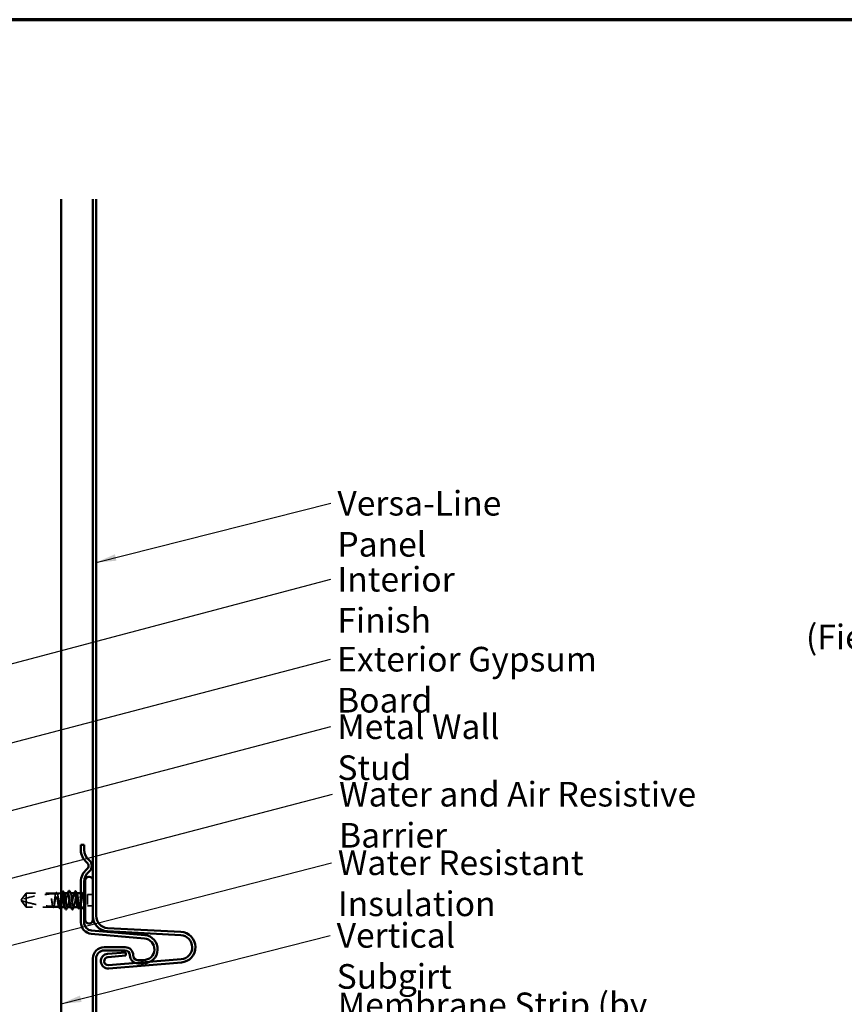
# Model space of a CAD drawing. Units: inches. Extents: x 0.6 to 33.4, y 0.6 to 21.4.
# Drawn here: x 11.7 to 19.7, y 11.8 to 21.4 of the extents above; entities that cross this region are included whole.
import ezdxf

# ---------------------------------------------------------------- set-up
doc = ezdxf.new("R2010")
doc.units = ezdxf.units.IN
doc.header["$LTSCALE"] = 2
doc.header["$MEASUREMENT"] = 0
doc.linetypes.add('DASHED', pattern=[0.2067, 0.1654, -0.0413])
doc.layers.get('0').update_dxf_attribs({"lineweight": 13})
for name, color, linetype, lineweight in [('Border (ANSI)', 7, 'Continuous', 70), ('Hidden (ANSI)', 7, 'DASHED', 35), ('Symbol (ANSI)', 7, 'Continuous', 25), ('Visible (ANSI)', 7, 'Continuous', 50)]:
    doc.layers.add(name, color=color, linetype=linetype, lineweight=lineweight)
doc.styles.add('Note Text (ANSI)', font='tahoma.ttf')
doc.dimstyles.new('Default (ANSI)$7', dxfattribs={"dimscale": 2, "dimtxt": 0.12, "dimasz": 0.098425, "dimexe": 0.125, "dimexo": 0.0625, "dimgap": 0.031496, "dimtad": 0, "dimtih": 1, "dimtoh": 1, "dimrnd": 1e-08, "dimzin": 4, "dimdsep": 46, "dimtxsty": 'Note Text (ANSI)', "dimcen": 0.09, "dimdle": 0.393701, "dimclrd": 256, "dimclre": 256, "dimclrt": 256, "dimadec": 0, "dimazin": 1, "dimtfac": 1, "dimtofl": 0, "dimtmove": 0, "dimatfit": 3, "dimfxl": 1, "dimtolj": 1, "dimtzin": 4, "dimlwd": -1, "dimlwe": -1, "dimarcsym": 0})

# ---------------------------------------------------------------- blocks, each defined once
blk = doc.blocks.new('Borders ATAS A Border')
at = {"layer": 'Border (ANSI)'}
blk.add_line((16.7, 10.7), (0.3, 10.7), dxfattribs=at)

msp = doc.modelspace()

# ---------------------------------------------------------------- linework, layer by layer
at = {"layer": 'Hidden (ANSI)', "ltscale": 0.482849}
msp.add_line((12.36787, 13.01153), (12.36787, 12.65077), dxfattribs=at)
at = {"layer": 'Hidden (ANSI)', "ltscale": 0.073451}
for p, q in [((11.71687, 12.88653), (11.6715, 12.82403)), ((11.71687, 12.75153), (11.6715, 12.81403))]:
    msp.add_line(p, q, dxfattribs=at)
at = {"layer": 'Hidden (ANSI)', "ltscale": 0.277148}
msp.add_line((12.00799, 12.88653), (11.71687, 12.88653), dxfattribs=at)
at = {"layer": 'Hidden (ANSI)', "ltscale": 0.118837}
msp.add_line((11.71687, 12.88653), (11.71687, 12.80042), dxfattribs=at)
at = {"layer": 'Hidden (ANSI)', "ltscale": 0.023823}
msp.add_line((12.04287, 12.88653), (12.01775, 12.88653), dxfattribs=at)
at = {"layer": 'Hidden (ANSI)', "ltscale": 0.015138}
msp.add_line((12.05887, 12.88653), (12.04287, 12.88653), dxfattribs=at)
at = {"layer": 'Hidden (ANSI)', "ltscale": 0.001477}
for p, q in [((12.08682, 12.88653), (12.08516, 12.88653)), ((12.22228, 12.75153), (12.22062, 12.75153))]:
    msp.add_line(p, q, dxfattribs=at)
at = {"layer": 'Hidden (ANSI)', "ltscale": 0.001241}
for p, q in [((12.15128, 12.88653), (12.14987, 12.88653)), ((12.15487, 12.75153), (12.15346, 12.75153))]:
    msp.add_line(p, q, dxfattribs=at)
at = {"layer": 'Hidden (ANSI)', "ltscale": 0.001023}
for p, q in [((12.21034, 12.88653), (12.20916, 12.88653)), ((12.09287, 12.75153), (12.09169, 12.75153))]:
    msp.add_line(p, q, dxfattribs=at)
at = {"layer": 'Hidden (ANSI)', "ltscale": 0.004776}
msp.add_line((12.25599, 12.88653), (12.25087, 12.88653), dxfattribs=at)
at = {"layer": 'Hidden (ANSI)', "color": 5, "ltscale": 0.030375, "true_color": 0x0000ff}
for p, q in [((12.25087, 12.86229), (12.28287, 12.86229)), ((12.25087, 12.73729), (12.28287, 12.73729))]:
    msp.add_line(p, q, dxfattribs=at)
at = {"layer": 'Hidden (ANSI)', "ltscale": 0.0043}
msp.add_line((12.27037, 12.88653), (12.26575, 12.88653), dxfattribs=at)
at = {"layer": 'Hidden (ANSI)', "ltscale": 0.049422}
for p, q in [((12.36787, 12.87553), (12.31587, 12.87553)), ((12.36787, 12.76253), (12.31587, 12.76253))]:
    msp.add_line(p, q, dxfattribs=at)
at = {"layer": 'Hidden (ANSI)', "ltscale": 0.107515}
msp.add_line((12.31587, 12.87553), (12.31587, 12.76253), dxfattribs=at)
at = {"layer": 'Hidden (ANSI)', "ltscale": 0.005784}
for q in [(11.6715, 12.82403), (11.6715, 12.81403)]:
    msp.add_line((11.66787, 12.81903), q, dxfattribs=at)
at = {"layer": 'Hidden (ANSI)', "ltscale": 0.082915}
msp.add_line((11.71687, 12.80042), (11.71687, 12.75153), dxfattribs=at)
at = {"layer": 'Hidden (ANSI)', "ltscale": 0.250203}
msp.add_line((11.97969, 12.75153), (11.71687, 12.75153), dxfattribs=at)
at = {"layer": 'Hidden (ANSI)', "ltscale": 0.049651}
msp.add_line((12.03628, 12.75153), (11.98404, 12.75153), dxfattribs=at)
at = {"layer": 'Hidden (ANSI)', "ltscale": 0.00696}
msp.add_line((12.05887, 12.75153), (12.05145, 12.75153), dxfattribs=at)
at = {"layer": 'Hidden (ANSI)', "ltscale": 0.018471}
msp.add_line((12.27037, 12.75153), (12.25087, 12.75153), dxfattribs=at)
at = {"layer": 'Hidden (ANSI)', "ltscale": 0.006581}
msp.add_arc((12.33287, 13.01153), 0.035, 0, 11.484817, dxfattribs=at)
at = {"layer": 'Hidden (ANSI)', "ltscale": 0.323487}
msp.add_arc((12.03787, 11.68559), 1.19594, 91.560837, 107.839054, dxfattribs=at)
at = {"layer": 'Hidden (ANSI)', "ltscale": 0.016643}
msp.add_arc((12.03787, 11.68559), 1.19594, 90, 90.842269, dxfattribs=at)
at = {"layer": 'Hidden (ANSI)', "ltscale": 0.00738}
msp.add_arc((12.03787, 12.88653), 0.005, 270, 0, dxfattribs=at)
at = {"layer": 'Hidden (ANSI)', "ltscale": 0.012522}
for centre, start, end in [((12.27037, 12.90903), 270, 303.748989), ((12.27037, 12.72903), 56.251011, 90)]:
    msp.add_arc(centre, 0.0225, start, end, dxfattribs=at)
at = {"layer": 'Hidden (ANSI)', "ltscale": 0.000791861}
msp.add_arc((12.10587, 12.72753), 0.001, 206.343304, 260, dxfattribs=at)
at = {"layer": 'Hidden (ANSI)', "ltscale": 0.000958077}
msp.add_arc((12.16787, 12.72753), 0.001, 206.343304, 270, dxfattribs=at)
at = {"layer": 'Hidden (ANSI)', "ltscale": 0.177354}
msp.add_open_spline([(12.00434, 12.88106), (12.00318, 12.87764), (12.00203, 12.87272), (11.99969, 12.86025), (11.99852, 12.85279), (11.99615, 12.83637), (11.99498, 12.82758), (11.99261, 12.80984), (11.99144, 12.80107), (11.98908, 12.78472), (11.9879, 12.7773), (11.98554, 12.76482), (11.98437, 12.75989), (11.98202, 12.75323), (11.98086, 12.75153), (11.97969, 12.75153)], degree=3, knots=[1.70575632, 1.70575632, 1.70575632, 1.70575632, 1.77247395, 1.77247395, 1.84064602, 1.84064602, 1.90881809, 1.90881809, 1.97699017, 1.97699017, 2.04516224, 2.04516224, 2.11333432, 2.11333432, 2.18056466, 2.18056466, 2.18056466, 2.18056466], dxfattribs=at)
at = {"layer": 'Hidden (ANSI)', "ltscale": 0.178551}
msp.add_open_spline([(11.98404, 12.75153), (11.98438, 12.75153), (11.98472, 12.75163), (11.98647, 12.75268), (11.98787, 12.75527), (11.9907, 12.76363), (11.9921, 12.76933), (11.99493, 12.78309), (11.99633, 12.79102), (11.99916, 12.80806), (12.00057, 12.817), (12.0034, 12.83471), (12.0048, 12.8433), (12.00763, 12.85896), (12.00903, 12.86588), (12.01146, 12.87552), (12.01247, 12.87882), (12.01349, 12.88128)], degree=3, knots=[0.25819344, 0.25819344, 0.25819344, 0.25819344, 0.27469436, 0.27469436, 0.34336795, 0.34336795, 0.41204154, 0.41204154, 0.48071513, 0.48071513, 0.54938872, 0.54938872, 0.61806231, 0.61806231, 0.6867359, 0.6867359, 0.73620652, 0.73620652, 0.73620652, 0.73620652], dxfattribs=at)
at = {"layer": 'Hidden (ANSI)', "ltscale": 0.011672}
msp.add_open_spline([(12.004, 12.88105), (12.00588, 12.88472), (12.00776, 12.88838), (12.00963, 12.89206)], degree=3, dxfattribs=at)
at = {"layer": 'Hidden (ANSI)', "ltscale": 0.005685}
msp.add_open_spline([(12.00799, 12.88653), (12.0073, 12.88514), (12.00661, 12.88375), (12.00571, 12.88193), (12.0055, 12.88151), (12.00529, 12.88109)], degree=3, knots=[0.02280325, 0.02280325, 0.02280325, 0.02280325, 0.034640982, 0.034640982, 0.038232661, 0.038232661, 0.038232661, 0.038232661], dxfattribs=at)
at = {"layer": 'Hidden (ANSI)', "ltscale": 0.178496}
msp.add_open_spline([(12.03279, 12.75654), (12.03276, 12.75661), (12.03274, 12.75668), (12.03153, 12.76016), (12.03036, 12.76516), (12.028, 12.77774), (12.02682, 12.7852), (12.02446, 12.80161), (12.02329, 12.8104), (12.02092, 12.82813), (12.01975, 12.83691), (12.01738, 12.85327), (12.01621, 12.86069), (12.01384, 12.87319), (12.01267, 12.87813), (12.01032, 12.88482), (12.00916, 12.88653), (12.00799, 12.88653)], degree=3, knots=[1.1575669, 1.1575669, 1.1575669, 1.1575669, 1.15892527, 1.15892527, 1.22709735, 1.22709735, 1.29526942, 1.29526942, 1.3634415, 1.3634415, 1.43161357, 1.43161357, 1.49978565, 1.49978565, 1.56795772, 1.56795772, 1.63542352, 1.63542352, 1.63542352, 1.63542352], dxfattribs=at)
at = {"layer": 'Hidden (ANSI)', "ltscale": 0.037726}
msp.add_open_spline([(12.00963, 12.89206), (12.01026, 12.89329), (12.01089, 12.8942), (12.01253, 12.89524), (12.01363, 12.89525), (12.01527, 12.89422), (12.01589, 12.89334), (12.0165, 12.89215)], degree=3, knots=[0, 0, 0, 0, 0.03443326, 0.03443326, 0.06685753, 0.06685753, 0.10073439, 0.10073439, 0.10073439, 0.10073439], dxfattribs=at)
at = {"layer": 'Hidden (ANSI)', "ltscale": 0.025608}
msp.add_open_spline([(12.01349, 12.88128), (12.01575, 12.88133), (12.01757, 12.88136), (12.01929, 12.88139), (12.01961, 12.88139), (12.02003, 12.8814), (12.02016, 12.8814), (12.02029, 12.8814)], degree=3, knots=[0.043174456, 0.043174456, 0.043174456, 0.043174456, 0.103970357, 0.103970357, 0.119122684, 0.119122684, 0.126187124, 0.126187124, 0.126187124, 0.126187124], dxfattribs=at)
at = {"layer": 'Hidden (ANSI)', "ltscale": 0.009388}
for points in [[(12.0165, 12.89215), (12.01802, 12.8892), (12.01955, 12.88625), (12.02108, 12.8833)], [(12.25265, 12.8833), (12.25419, 12.88625), (12.25571, 12.8892), (12.25723, 12.89215)]]:
    msp.add_open_spline(points, degree=3, dxfattribs=at)
at = {"layer": 'Hidden (ANSI)', "ltscale": 0.429095}
msp.add_open_spline([(12.01775, 12.88653), (12.01813, 12.88653), (12.01852, 12.8864), (12.02032, 12.88518), (12.02172, 12.88249), (12.02455, 12.87392), (12.02595, 12.86814), (12.02878, 12.85423), (12.03018, 12.84625), (12.03301, 12.82914), (12.03441, 12.82019), (12.03724, 12.8025), (12.03864, 12.79395), (12.04147, 12.7784), (12.04287, 12.77156), (12.0457, 12.76053), (12.0471, 12.75645), (12.04993, 12.75164), (12.05133, 12.75095), (12.05416, 12.75309), (12.05556, 12.7559), (12.05839, 12.76467), (12.05979, 12.77054), (12.06262, 12.78459), (12.06402, 12.79262), (12.06685, 12.80979), (12.06825, 12.81876), (12.07108, 12.83641), (12.07249, 12.84493), (12.07531, 12.86037), (12.07672, 12.86713), (12.07955, 12.87798), (12.08095, 12.88195), (12.08378, 12.88655), (12.08518, 12.88712), (12.08723, 12.8854), (12.08786, 12.88452), (12.08849, 12.8833)], degree=3, knots=[0.8053407, 0.8053407, 0.8053407, 0.8053407, 0.8240831, 0.8240831, 0.8927567, 0.8927567, 0.9614303, 0.9614303, 1.0301039, 1.0301039, 1.0987774, 1.0987774, 1.167451, 1.167451, 1.2361246, 1.2361246, 1.3047982, 1.3047982, 1.3734718, 1.3734718, 1.4421454, 1.4421454, 1.510819, 1.510819, 1.5794926, 1.5794926, 1.6481662, 1.6481662, 1.7168398, 1.7168398, 1.7855133, 1.7855133, 1.8541869, 1.8541869, 1.9228605, 1.9228605, 1.953709, 1.953709, 1.953709, 1.953709], dxfattribs=at)
at = {"layer": 'Hidden (ANSI)', "ltscale": 0.005351}
msp.add_open_spline([(12.02029, 12.8814), (12.02013, 12.88172), (12.01997, 12.88204), (12.01913, 12.88375), (12.01844, 12.88514), (12.01775, 12.88653)], degree=3, knots=[0.031940745, 0.031940745, 0.031940745, 0.031940745, 0.034640982, 0.034640982, 0.046478713, 0.046478713, 0.046478713, 0.046478713], dxfattribs=at)
at = {"layer": 'Hidden (ANSI)', "ltscale": 0.203643}
msp.add_open_spline([(12.06457, 12.88653), (12.06457, 12.88653), (12.06457, 12.88653), (12.06338, 12.88652), (12.06221, 12.88476), (12.05984, 12.87795), (12.05867, 12.87296), (12.0563, 12.8604), (12.05513, 12.85295), (12.05276, 12.83655), (12.05159, 12.82776), (12.04923, 12.81003), (12.04805, 12.80125), (12.04569, 12.78488), (12.04452, 12.77745), (12.04215, 12.76493), (12.04098, 12.75998), (12.03862, 12.75326), (12.03746, 12.75153), (12.03628, 12.75153)], degree=3, knots=[0.54514119, 0.54514119, 0.54514119, 0.54514119, 0.5453766, 0.5453766, 0.61354867, 0.61354867, 0.68172075, 0.68172075, 0.74989282, 0.74989282, 0.8180649, 0.8180649, 0.88623697, 0.88623697, 0.95440905, 0.95440905, 1.02258112, 1.02258112, 1.09028236, 1.09028236, 1.09028236, 1.09028236], dxfattribs=at)
at = {"layer": 'Hidden (ANSI)', "ltscale": 0.002388}
for points in [[(12.0622, 12.88421), (12.0626, 12.88498), (12.063, 12.88576), (12.06339, 12.88653)], [(12.18324, 12.75386), (12.18284, 12.75308), (12.18244, 12.75231), (12.18205, 12.75153)], [(12.23982, 12.75386), (12.23943, 12.75308), (12.23903, 12.75231), (12.23863, 12.75153)]]:
    msp.add_open_spline(points, degree=3, dxfattribs=at)
at = {"layer": 'Hidden (ANSI)', "ltscale": 0.203435}
msp.add_open_spline([(12.12387, 12.88616), (12.12213, 12.88622), (12.12038, 12.88331), (12.11864, 12.87729), (12.11462, 12.86339), (12.11059, 12.83387), (12.10657, 12.80679), (12.10254, 12.77972), (12.09852, 12.75696), (12.09449, 12.75245), (12.09395, 12.75184), (12.09341, 12.75153), (12.09287, 12.75153)], degree=3, knots=[3.1415927, 3.1415927, 3.1415927, 3.1415927, 3.6710304, 3.6710304, 3.6710304, 4.8947073, 4.8947073, 4.8947073, 6.1183841, 6.1183841, 6.1183841, 6.2831853, 6.2831853, 6.2831853, 6.2831853], dxfattribs=at)
at = {"layer": 'Hidden (ANSI)', "ltscale": 0.222018}
msp.add_open_spline([(12.11887, 12.75153), (12.12289, 12.75153), (12.12692, 12.77018), (12.13094, 12.79607), (12.13497, 12.82196), (12.13899, 12.85329), (12.14302, 12.87091), (12.14624, 12.88504), (12.14947, 12.88955), (12.1527, 12.88362)], degree=3, knots=[-6.2831853, -6.2831853, -6.2831853, -6.2831853, -5.0595085, -5.0595085, -5.0595085, -3.8358317, -3.8358317, -3.8358317, -2.8545228, -2.8545228, -2.8545228, -2.8545228], dxfattribs=at)
at = {"layer": 'Hidden (ANSI)', "ltscale": 0.00286}
for points in [[(12.12103, 12.88377), (12.12151, 12.88469), (12.12198, 12.88561), (12.12246, 12.88653)], [(12.1217, 12.7543), (12.12122, 12.75337), (12.12075, 12.75245), (12.12028, 12.75153)]]:
    msp.add_open_spline(points, degree=3, dxfattribs=at)
at = {"layer": 'Hidden (ANSI)', "ltscale": 0.204388}
msp.add_open_spline([(12.18857, 12.88653), (12.18763, 12.88653), (12.1867, 12.88576), (12.18434, 12.88191), (12.18294, 12.87792), (12.18011, 12.86705), (12.17871, 12.86027), (12.17588, 12.84482), (12.17448, 12.83629), (12.17165, 12.81863), (12.17025, 12.80967), (12.16742, 12.79251), (12.16602, 12.78448), (12.16319, 12.77045), (12.16179, 12.76459), (12.15945, 12.75739), (12.15854, 12.75521), (12.1567, 12.75228), (12.15579, 12.75153), (12.15487, 12.75153)], degree=3, knots=[1.32770541, 1.32770541, 1.32770541, 1.32770541, 1.3734718, 1.3734718, 1.44214539, 1.44214539, 1.51081898, 1.51081898, 1.57949257, 1.57949257, 1.64816616, 1.64816616, 1.71683975, 1.71683975, 1.78551334, 1.78551334, 1.83010888, 1.83010888, 1.87470442, 1.87470442, 1.87470442, 1.87470442], dxfattribs=at)
at = {"layer": 'Hidden (ANSI)', "ltscale": 0.220712}
msp.add_open_spline([(12.18087, 12.75153), (12.18205, 12.75153), (12.18322, 12.75328), (12.18559, 12.76007), (12.18676, 12.76505), (12.18913, 12.77759), (12.1903, 12.78504), (12.19266, 12.80143), (12.19384, 12.81021), (12.1962, 12.82795), (12.19737, 12.83673), (12.19974, 12.85311), (12.20091, 12.86055), (12.20328, 12.87308), (12.20445, 12.87804), (12.20682, 12.88481), (12.20799, 12.88655), (12.20996, 12.88653), (12.21075, 12.88574), (12.21153, 12.88421)], degree=3, knots=[0, 0, 0, 0, 0.06817207, 0.06817207, 0.13634415, 0.13634415, 0.20451622, 0.20451622, 0.2726883, 0.2726883, 0.34086037, 0.34086037, 0.40903245, 0.40903245, 0.47720452, 0.47720452, 0.5453766, 0.5453766, 0.59082737, 0.59082737, 0.59082737, 0.59082737], dxfattribs=at)
at = {"layer": 'Hidden (ANSI)', "ltscale": 0.003367}
msp.add_open_spline([(12.18524, 12.8833), (12.1858, 12.88438), (12.18636, 12.88546), (12.18692, 12.88653)], degree=3, dxfattribs=at)
at = {"layer": 'Hidden (ANSI)', "ltscale": 0.311845}
msp.add_open_spline([(12.27037, 12.83446), (12.26895, 12.84312), (12.26755, 12.8513), (12.26472, 12.86574), (12.26332, 12.87186), (12.26049, 12.88118), (12.25909, 12.8843), (12.25626, 12.88709), (12.25486, 12.88674), (12.25203, 12.88256), (12.25063, 12.87878), (12.2478, 12.86827), (12.2464, 12.86165), (12.24357, 12.84643), (12.24217, 12.83798), (12.23934, 12.82038), (12.23794, 12.8114), (12.23511, 12.79413), (12.23371, 12.786), (12.23088, 12.7717), (12.22948, 12.76566), (12.22665, 12.75653), (12.22525, 12.75352), (12.22242, 12.75095), (12.22101, 12.75143), (12.21938, 12.75397), (12.21916, 12.75435), (12.21895, 12.75476)], degree=3, knots=[0, 0, 0, 0, 0.06867359, 0.06867359, 0.13734718, 0.13734718, 0.20602077, 0.20602077, 0.27469436, 0.27469436, 0.34336795, 0.34336795, 0.41204154, 0.41204154, 0.48071513, 0.48071513, 0.54938872, 0.54938872, 0.61806231, 0.61806231, 0.6867359, 0.6867359, 0.75540949, 0.75540949, 0.82408308, 0.82408308, 0.83465027, 0.83465027, 0.83465027, 0.83465027], dxfattribs=at)
at = {"layer": 'Hidden (ANSI)', "ltscale": 0.236912}
msp.add_open_spline([(12.23745, 12.75153), (12.23746, 12.75153), (12.23747, 12.75153), (12.23866, 12.75156), (12.23983, 12.75333), (12.2422, 12.76016), (12.24337, 12.76516), (12.24574, 12.77774), (12.24691, 12.7852), (12.24928, 12.80161), (12.25045, 12.8104), (12.25281, 12.82813), (12.25399, 12.83691), (12.25635, 12.85327), (12.25752, 12.86069), (12.25989, 12.87319), (12.26106, 12.87813), (12.26343, 12.88486), (12.2646, 12.88657), (12.26655, 12.88651), (12.26731, 12.88576), (12.26884, 12.88282), (12.2696, 12.88066), (12.27037, 12.87784)], degree=3, knots=[1.09028236, 1.09028236, 1.09028236, 1.09028236, 1.0907532, 1.0907532, 1.15892527, 1.15892527, 1.22709735, 1.22709735, 1.29526942, 1.29526942, 1.3634415, 1.3634415, 1.43161357, 1.43161357, 1.49978565, 1.49978565, 1.56795772, 1.56795772, 1.6361298, 1.6361298, 1.68020188, 1.68020188, 1.72427397, 1.72427397, 1.72427397, 1.72427397], dxfattribs=at)
at = {"layer": 'Hidden (ANSI)', "ltscale": 0.037727}
msp.add_open_spline([(12.25723, 12.89215), (12.25787, 12.89338), (12.25851, 12.89429), (12.2602, 12.89527), (12.26128, 12.89522), (12.26287, 12.89415), (12.26349, 12.89326), (12.26411, 12.89206)], degree=3, knots=[0, 0, 0, 0, 0.03500782, 0.03500782, 0.06716519, 0.06716519, 0.10073538, 0.10073538, 0.10073538, 0.10073538], dxfattribs=at)
at = {"layer": 'Hidden (ANSI)', "ltscale": 0.008294}
msp.add_open_spline([(12.26411, 12.89206), (12.26544, 12.88944), (12.26678, 12.88682), (12.26812, 12.88421)], degree=3, dxfattribs=at)
at = {"layer": 'Hidden (ANSI)', "ltscale": 0.105271}
msp.add_open_spline([(12.27037, 12.87784), (12.27164, 12.87316), (12.27285, 12.86684), (12.27505, 12.85267), (12.27602, 12.84524), (12.27795, 12.82914), (12.27888, 12.82057), (12.28047, 12.8055), (12.28113, 12.79906), (12.28215, 12.78929), (12.28251, 12.78581), (12.28287, 12.78246)], degree=3, knots=[0, 0, 0, 0, 0.07343798, 0.07343798, 0.13729124, 0.13729124, 0.20295255, 0.20295255, 0.25294519, 0.25294519, 0.28182013, 0.28182013, 0.28182013, 0.28182013], dxfattribs=at)
at = {"layer": 'Hidden (ANSI)', "ltscale": 0.076677}
msp.add_open_spline([(11.71687, 12.80042), (11.70878, 12.80267), (11.70098, 12.80493), (11.68921, 12.80848), (11.68532, 12.80967), (11.67954, 12.81147), (11.67766, 12.81207), (11.67493, 12.81293), (11.67404, 12.81322), (11.67282, 12.81361), (11.67243, 12.81373), (11.67178, 12.81394), (11.6715, 12.81403), (11.6715, 12.81403)], degree=3, knots=[1.77119474, 1.77119474, 1.77119474, 1.77119474, 1.89337081, 1.89337081, 1.95648317, 1.95648317, 1.98803935, 1.98803935, 2.00381744, 2.00381744, 2.01170649, 2.01170649, 2.01959554, 2.01959554, 2.01959554, 2.01959554], dxfattribs=at)
at = {"layer": 'Hidden (ANSI)', "ltscale": 0.252506}
msp.add_open_spline([(11.71687, 12.80042), (11.75791, 12.78898), (11.8008, 12.77945), (11.88808, 12.76511), (11.93245, 12.7604), (11.97567, 12.75815)], degree=3, knots=[3.50164596, 3.50164596, 3.50164596, 3.50164596, 3.81337749, 3.81337749, 4.13199612, 4.13199612, 4.13199612, 4.13199612], dxfattribs=at)
at = {"layer": 'Hidden (ANSI)', "ltscale": 0.041548}
msp.add_open_spline([(11.96634, 12.81307), (11.96542, 12.81997), (11.96476, 12.82545), (11.96422, 12.83053), (11.96409, 12.83198), (11.96402, 12.83324), (11.96399, 12.83376), (11.964, 12.83424), (11.96401, 12.83435), (11.96404, 12.83445), (11.96405, 12.83447), (11.96406, 12.83449), (11.96406, 12.8345), (11.96407, 12.8345), (11.96408, 12.8345), (11.96408, 12.8345), (11.96409, 12.83451), (11.96409, 12.8345), (11.9641, 12.8345), (11.96411, 12.8345), (11.96411, 12.83449), (11.96413, 12.83448), (11.96414, 12.83446), (11.96419, 12.83439), (11.96422, 12.8343), (11.9644, 12.83381), (11.96461, 12.83296), (11.96555, 12.8286), (11.96674, 12.82181), (11.96814, 12.81307)], degree=3, knots=[0, 0, 0, 0, 0.05324478, 0.05324478, 0.08254833, 0.08254833, 0.0885075, 0.0885075, 0.09033429, 0.09033429, 0.09100628, 0.09100628, 0.09122351, 0.09122351, 0.09136119, 0.09136119, 0.09148192, 0.09148192, 0.09162609, 0.09162609, 0.09187773, 0.09187773, 0.09248821, 0.09248821, 0.09463816, 0.09463816, 0.10624, 0.10624, 0.14040995, 0.14040995, 0.14040995, 0.14040995], dxfattribs=at)
at = {"layer": 'Hidden (ANSI)', "ltscale": 0.067077}
msp.add_open_spline([(11.97567, 12.75815), (11.97464, 12.76151), (11.97361, 12.76605), (11.97153, 12.77712), (11.9705, 12.78358), (11.96842, 12.79772), (11.96738, 12.80531), (11.96634, 12.81307)], degree=3, knots=[2.25802762, 2.25802762, 2.25802762, 2.25802762, 2.31785054, 2.31785054, 2.37777553, 2.37777553, 2.43770052, 2.43770052, 2.43770052, 2.43770052], dxfattribs=at)
at = {"layer": 'Hidden (ANSI)', "ltscale": 0.067737}
msp.add_open_spline([(11.96814, 12.81307), (11.96955, 12.80421), (11.97095, 12.79558), (11.97378, 12.77982), (11.97518, 12.77283), (11.97751, 12.76347), (11.97841, 12.7604), (11.97932, 12.75797)], degree=3, knots=[0, 0, 0, 0, 0.06867359, 0.06867359, 0.13734718, 0.13734718, 0.18152645, 0.18152645, 0.18152645, 0.18152645], dxfattribs=at)
at = {"layer": 'Hidden (ANSI)', "ltscale": 0.065826}
msp.add_open_spline([(12.28287, 12.76994), (12.28112, 12.77639), (12.27894, 12.78581), (12.27537, 12.80467), (12.27417, 12.81155), (12.2721, 12.82385), (12.27122, 12.82921), (12.27037, 12.83446)], degree=3, knots=[0.00289024, 0.00289024, 0.00289024, 0.00289024, 0.0620118, 0.0620118, 0.09444296, 0.09444296, 0.11964894, 0.11964894, 0.11964894, 0.11964894], dxfattribs=at)
at = {"layer": 'Hidden (ANSI)', "ltscale": 0.006884}
msp.add_open_spline([(11.97845, 12.75166), (11.97734, 12.75383), (11.97622, 12.75601), (11.9751, 12.75818)], degree=3, dxfattribs=at)
at = {"layer": 'Hidden (ANSI)', "ltscale": 0.005715}
msp.add_open_spline([(11.97644, 12.75811), (11.97636, 12.75812), (11.97628, 12.75812), (11.97606, 12.75813), (11.97592, 12.75814), (11.97575, 12.75815), (11.97571, 12.75815), (11.97567, 12.75815)], degree=3, knots=[0.000086857, 0.000086857, 0.000086857, 0.000086857, 0.004019349, 0.004019349, 0.012688032, 0.012688032, 0.015601602, 0.015601602, 0.015601602, 0.015601602], dxfattribs=at)
at = {"layer": 'Hidden (ANSI)', "ltscale": 0.006891}
msp.add_open_spline([(11.97969, 12.75153), (11.97861, 12.75373), (11.97752, 12.75592), (11.97644, 12.75811)], degree=3, dxfattribs=at)
at = {"layer": 'Hidden (ANSI)', "ltscale": 0.03767}
msp.add_open_spline([(11.9857, 12.75154), (11.98507, 12.75033), (11.98443, 12.74943), (11.98282, 12.74833), (11.98175, 12.74824), (11.97991, 12.74921), (11.97918, 12.75023), (11.97845, 12.75166)], degree=3, knots=[0, 0, 0, 0, 0.03238286, 0.03238286, 0.06334454, 0.06334454, 0.10056705, 0.10056705, 0.10056705, 0.10056705], dxfattribs=at)
at = {"layer": 'Hidden (ANSI)', "ltscale": 0.050957}
msp.add_open_spline([(11.97932, 12.75797), (11.99737, 12.75708), (12.01523, 12.75662), (12.03279, 12.75654)], degree=3, dxfattribs=at)
at = {"layer": 'Hidden (ANSI)', "ltscale": 0.006361}
msp.add_open_spline([(11.98705, 12.75761), (11.98605, 12.75559), (11.98504, 12.75356), (11.98404, 12.75153)], degree=3, dxfattribs=at)
at = {"layer": 'Hidden (ANSI)', "ltscale": 0.003356}
msp.add_open_spline([(11.98737, 12.75476), (11.98681, 12.75369), (11.98626, 12.75262), (11.9857, 12.75154)], degree=3, dxfattribs=at)
at = {"layer": 'Hidden (ANSI)', "ltscale": 0.017183}
msp.add_open_spline([(12.04078, 12.74038), (12.03804, 12.74578), (12.0353, 12.75117), (12.03253, 12.75655)], degree=3, dxfattribs=at)
at = {"layer": 'Hidden (ANSI)', "ltscale": 0.00911}
msp.add_open_spline([(12.0338, 12.75654), (12.03368, 12.75654), (12.03356, 12.75654), (12.03322, 12.75654), (12.03303, 12.75654), (12.03285, 12.75654), (12.03282, 12.75654), (12.03279, 12.75654)], degree=3, knots=[0.000086763, 0.000086763, 0.000086763, 0.000086763, 0.006672635, 0.006672635, 0.02130746, 0.02130746, 0.024665308, 0.024665308, 0.024665308, 0.024665308], dxfattribs=at)
at = {"layer": 'Hidden (ANSI)', "ltscale": 0.005221}
msp.add_open_spline([(12.03628, 12.75153), (12.03545, 12.7532), (12.03463, 12.75487), (12.0338, 12.75654)], degree=3, dxfattribs=at)
at = {"layer": 'Hidden (ANSI)', "ltscale": 0.03777}
msp.add_open_spline([(12.04733, 12.74031), (12.04669, 12.73906), (12.04604, 12.73815), (12.04351, 12.73692), (12.04186, 12.73826), (12.04078, 12.74038)], degree=3, knots=[0, 0, 0, 0, 0.03767727, 0.03767727, 0.10061985, 0.10061985, 0.10061985, 0.10061985], dxfattribs=at)
at = {"layer": 'Hidden (ANSI)', "ltscale": 0.015395}
msp.add_open_spline([(12.05479, 12.75476), (12.05228, 12.74995), (12.0498, 12.74513), (12.04733, 12.74031)], degree=3, dxfattribs=at)
at = {"layer": 'Hidden (ANSI)', "ltscale": 0.016969}
msp.add_open_spline([(12.09287, 12.75153), (12.09207, 12.75153), (12.09129, 12.75232), (12.0905, 12.75386)], degree=3, dxfattribs=at)
at = {"layer": 'Hidden (ANSI)', "ltscale": 0.018483}
msp.add_open_spline([(12.15487, 12.75153), (12.15392, 12.75153), (12.15298, 12.75256), (12.15203, 12.75446)], degree=3, dxfattribs=at)
at = {"layer": 'Visible (ANSI)', "color": 96, "true_color": 0x008000}
msp.add_line((12.05887, 19.64926), (12.05887, 7.22362), dxfattribs=at)
at = {"layer": 'Visible (ANSI)', "color": 5, "true_color": 0x0000ff}
for p, q in [((12.36717, 12.66526), (12.36717, 19.64926)), ((12.39917, 19.64926), (12.39917, 12.66526)), ((12.25087, 13.35767), (12.28287, 13.35767)), ((12.25087, 13.30818), (12.25087, 13.35767)), ((12.28287, 13.35767), (12.28287, 13.30818)), ((12.25087, 12.60185), (12.25087, 12.99772)), ((12.28287, 12.99772), (12.28287, 12.60185)), ((12.87032, 12.44618), (12.35196, 12.49153)), ((12.35474, 12.52341), (12.87311, 12.47806)), ((13.22371, 12.47792), (12.50942, 12.51535)), ((12.51109, 12.54731), (13.22539, 12.50988)), ((12.47791, 12.36047), (12.68213, 12.36047)), ((12.68213, 12.32847), (12.47791, 12.32847)), ((12.51123, 12.29588), (12.6873, 12.31026)), ((12.6873, 12.31026), (12.68991, 12.27837)), ((12.36717, 7.50564), (12.36717, 12.24973)), ((12.39917, 12.24973), (12.39917, 7.50564)), ((12.68991, 12.27837), (12.51383, 12.26398)), ((12.52025, 12.1855), (13.22714, 12.24326)), ((13.22974, 12.21136), (12.52285, 12.15361)), ((12.80761, 12.23499), (12.8611, 12.23499)), ((12.8611, 12.20299), (12.80761, 12.20299))]:
    msp.add_line(p, q, dxfattribs=at)
at = {"layer": 'Visible (ANSI)'}
for p, q in [((12.29287, 13.01153), (12.29287, 12.62653)), ((12.33287, 13.04653), (12.32787, 13.04653)), ((12.06457, 12.88653), (12.05887, 12.88653)), ((12.12387, 12.88653), (12.08682, 12.88653)), ((12.18857, 12.88653), (12.15128, 12.88653)), ((12.25087, 12.88653), (12.21034, 12.88653)), ((12.09169, 12.75153), (12.05887, 12.75153)), ((12.15346, 12.75153), (12.11887, 12.75153)), ((12.22062, 12.75153), (12.18087, 12.75153)), ((12.25087, 12.75153), (12.23745, 12.75153)), ((12.33287, 12.59153), (12.32787, 12.59153)), ((12.36787, 12.65077), (12.36787, 12.62653))]:
    msp.add_line(p, q, dxfattribs=at)
at = {"layer": 'Visible (ANSI)', "color": 5, "true_color": 0x0000ff}
for centre, radius, start, end in [((12.40787, 13.30818), 0.157, 180, 231.156328), ((12.40787, 13.30818), 0.125, 180, 231.156328), ((12.28287, 13.15295), 0.0423, 308.843672, 51.156328), ((12.28287, 13.15295), 0.0743, 308.843672, 51.156328), ((12.40787, 12.99772), 0.157, 128.843672, 180), ((12.40787, 12.99772), 0.125, 128.843672, 180), ((12.36161, 12.60185), 0.11074, 180, 265), ((12.36161, 12.60185), 0.07874, 180, 265), ((12.51728, 12.66526), 0.15011, 180, 267), ((12.51728, 12.66526), 0.11811, 180, 267), ((12.8611, 12.34079), 0.1378, 270, 85), ((13.21756, 12.36047), 0.11761, 274.670889, 87), ((13.21756, 12.36047), 0.14961, 274.670889, 87), ((12.8611, 12.34079), 0.1058, 270, 85), ((12.47791, 12.24973), 0.11074, 90, 180), ((12.47791, 12.24973), 0.07874, 90, 180), ((12.51704, 12.22474), 0.07137, 94.670889, 274.670889), ((12.68213, 12.28173), 0.07874, 0, 90), ((12.68213, 12.28173), 0.04674, 0, 90), ((12.51704, 12.22474), 0.03937, 94.670889, 274.670889), ((12.80761, 12.28173), 0.07874, 180, 270), ((12.80761, 12.28173), 0.04674, 180, 270)]:
    msp.add_arc(centre, radius, start, end, dxfattribs=at)
at = {"layer": 'Visible (ANSI)'}
for centre, radius, start, end in [((12.32787, 13.01153), 0.035, 90, 180), ((12.33287, 13.01153), 0.035, 11.484817, 90), ((12.27037, 12.90903), 0.0225, 303.748989, 0), ((12.10587, 12.72753), 0.001, 260, 333.656696), ((12.16787, 12.72753), 0.001, 270, 333.656696), ((12.27037, 12.72903), 0.0225, 0, 56.251011), ((12.32787, 12.62653), 0.035, 180, 270), ((12.33287, 12.62653), 0.035, 270, 0)]:
    msp.add_arc(centre, radius, start, end, dxfattribs=at)
for points in [[(12.06339, 12.88653), (12.06625, 12.89211), (12.06909, 12.8977), (12.07192, 12.90329)], [(12.07817, 12.90335), (12.08159, 12.89666), (12.08502, 12.88997), (12.08849, 12.8833)], [(12.12246, 12.88653), (12.12629, 12.89397), (12.13008, 12.90143), (12.13386, 12.90889)], [(12.13987, 12.90889), (12.14412, 12.9005), (12.14839, 12.89212), (12.1527, 12.88377)], [(12.18692, 12.88653), (12.18982, 12.89213), (12.19269, 12.89774), (12.19556, 12.90335)], [(12.20182, 12.90329), (12.20504, 12.89692), (12.20827, 12.89056), (12.21153, 12.88421)], [(12.28287, 12.78246), (12.28307, 12.78052), (12.28328, 12.77863), (12.28348, 12.77678)], [(12.28312, 12.76902), (12.28304, 12.76932), (12.28295, 12.76963), (12.28287, 12.76994)], [(12.10304, 12.72918), (12.09888, 12.73742), (12.09471, 12.74565), (12.0905, 12.75386)], [(12.10887, 12.72918), (12.1081, 12.72766), (12.10722, 12.72653), (12.10587, 12.72653)], [(12.12028, 12.75153), (12.11645, 12.7441), (12.11265, 12.73664), (12.10887, 12.72918)], [(12.16486, 12.72918), (12.16061, 12.73756), (12.15635, 12.74594), (12.15203, 12.7543)], [(12.1707, 12.72918), (12.16999, 12.72779), (12.16925, 12.72676), (12.16804, 12.72655)], [(12.18205, 12.75153), (12.17824, 12.7441), (12.17446, 12.73664), (12.1707, 12.72918)], [(12.22641, 12.74031), (12.22393, 12.74513), (12.22145, 12.74995), (12.21895, 12.75476)], [(12.23863, 12.75153), (12.23673, 12.74782), (12.23484, 12.7441), (12.23295, 12.74038)]]:
    msp.add_open_spline(points, degree=3, dxfattribs=at)
for points, knots in [([(12.0905, 12.75386), (12.09011, 12.75462), (12.08972, 12.75556), (12.08815, 12.76007), (12.08697, 12.76505), (12.08461, 12.77759), (12.08344, 12.78504), (12.08107, 12.80143), (12.0799, 12.81021), (12.07753, 12.82795), (12.07636, 12.83673), (12.07399, 12.85311), (12.07282, 12.86055), (12.07045, 12.87308), (12.06928, 12.87804), (12.06692, 12.8848), (12.06575, 12.88653), (12.06457, 12.88653)], [0.04568717, 0.04568717, 0.04568717, 0.04568717, 0.06817207, 0.06817207, 0.13634415, 0.13634415, 0.20451622, 0.20451622, 0.2726883, 0.2726883, 0.34086037, 0.34086037, 0.40903245, 0.40903245, 0.47720452, 0.47720452, 0.54514119, 0.54514119, 0.54514119, 0.54514119]), ([(12.07192, 12.90329), (12.07256, 12.90456), (12.0732, 12.90548), (12.0757, 12.90655), (12.0772, 12.90527), (12.07817, 12.90335)], [0, 0, 0, 0, 0.0398575, 0.0398575, 0.10077795, 0.10077795, 0.10077795, 0.10077795]), ([(12.08849, 12.8833), (12.08927, 12.88181), (12.09004, 12.87982), (12.09224, 12.87287), (12.09364, 12.86691), (12.09647, 12.85272), (12.09787, 12.84464), (12.1007, 12.82741), (12.1021, 12.81844), (12.10493, 12.80081), (12.10633, 12.79233), (12.10916, 12.77701), (12.11056, 12.77032), (12.11313, 12.76065), (12.11427, 12.75727), (12.11657, 12.7527), (12.11772, 12.75153), (12.11887, 12.75153)], [1.95370896, 1.95370896, 1.95370896, 1.95370896, 1.99153411, 1.99153411, 2.0602077, 2.0602077, 2.12888129, 2.12888129, 2.19755488, 2.19755488, 2.26622847, 2.26622847, 2.33490206, 2.33490206, 2.39077358, 2.39077358, 2.4466451, 2.4466451, 2.4466451, 2.4466451]), ([(12.15203, 12.75446), (12.14895, 12.76068), (12.14587, 12.77625), (12.14279, 12.79607), (12.13877, 12.82196), (12.13474, 12.85329), (12.13072, 12.87091), (12.12843, 12.8809), (12.12615, 12.88609), (12.12387, 12.88616)], [0.2870698, 0.2870698, 0.2870698, 0.2870698, 1.2236768, 1.2236768, 1.2236768, 2.4473536, 2.4473536, 2.4473536, 3.1415927, 3.1415927, 3.1415927, 3.1415927]), ([(12.13386, 12.90889), (12.13452, 12.91018), (12.13518, 12.91112), (12.13773, 12.91188), (12.13899, 12.91063), (12.13987, 12.90889)], [0, 0, 0, 0, 0.04287871, 0.04287871, 0.10096303, 0.10096303, 0.10096303, 0.10096303]), ([(12.1527, 12.88362), (12.1535, 12.88215), (12.15429, 12.88005), (12.15509, 12.87729), (12.15912, 12.86339), (12.16314, 12.83387), (12.16717, 12.80679), (12.17119, 12.77972), (12.17522, 12.75696), (12.17924, 12.75245), (12.17978, 12.75184), (12.18032, 12.75153), (12.18087, 12.75153)], [-2.8545228, -2.8545228, -2.8545228, -2.8545228, -2.6121549, -2.6121549, -2.6121549, -1.388478, -1.388478, -1.388478, -0.1648012, -0.1648012, -0.1648012, 0, 0, 0, 0]), ([(12.21895, 12.75476), (12.21775, 12.75706), (12.21657, 12.76054), (12.21395, 12.7704), (12.21255, 12.7771), (12.20972, 12.79244), (12.20832, 12.80093), (12.20549, 12.81856), (12.20409, 12.82753), (12.20126, 12.84475), (12.19986, 12.85283), (12.19703, 12.867), (12.19563, 12.87294), (12.1928, 12.88188), (12.1914, 12.88478), (12.18951, 12.88634), (12.18904, 12.88653), (12.18857, 12.88653)], [0.83465027, 0.83465027, 0.83465027, 0.83465027, 0.89275667, 0.89275667, 0.96143026, 0.96143026, 1.03010385, 1.03010385, 1.09877744, 1.09877744, 1.16745103, 1.16745103, 1.23612462, 1.23612462, 1.30479821, 1.30479821, 1.32770541, 1.32770541, 1.32770541, 1.32770541]), ([(12.19556, 12.90335), (12.19621, 12.90462), (12.19686, 12.90555), (12.19941, 12.90652), (12.20084, 12.90521), (12.20182, 12.90329)], [0, 0, 0, 0, 0.04039077, 0.04039077, 0.10078879, 0.10078879, 0.10078879, 0.10078879]), ([(12.21153, 12.88421), (12.21192, 12.88344), (12.21232, 12.88249), (12.21389, 12.87795), (12.21507, 12.87296), (12.21743, 12.8604), (12.2186, 12.85295), (12.22097, 12.83655), (12.22214, 12.82776), (12.22451, 12.81003), (12.22568, 12.80125), (12.22805, 12.78488), (12.22922, 12.77745), (12.23158, 12.76493), (12.23276, 12.75998), (12.23511, 12.75326), (12.23628, 12.75153), (12.23745, 12.75153)], [0.59082737, 0.59082737, 0.59082737, 0.59082737, 0.61354867, 0.61354867, 0.68172075, 0.68172075, 0.74989282, 0.74989282, 0.8180649, 0.8180649, 0.88623697, 0.88623697, 0.95440905, 0.95440905, 1.02258112, 1.02258112, 1.09028236, 1.09028236, 1.09028236, 1.09028236]), ([(12.28348, 12.77678), (12.28365, 12.77526), (12.28377, 12.77377), (12.28393, 12.77099), (12.28395, 12.7699), (12.2839, 12.76876), (12.28387, 12.76846), (12.2838, 12.76813), (12.28376, 12.768), (12.28369, 12.76793), (12.28368, 12.76792), (12.28365, 12.76791), (12.28364, 12.76791), (12.28361, 12.76792), (12.2836, 12.76792), (12.28358, 12.76793), (12.28357, 12.76794), (12.28355, 12.76796), (12.28353, 12.76798), (12.28349, 12.76802), (12.28347, 12.76806), (12.28339, 12.7682), (12.28334, 12.76833), (12.28323, 12.76863), (12.28317, 12.76884), (12.28312, 12.76902)], [0, 0, 0, 0, 0.013743764, 0.013743764, 0.027191762, 0.027191762, 0.033937715, 0.033937715, 0.037573593, 0.037573593, 0.038301792, 0.038301792, 0.03872796, 0.03872796, 0.039051446, 0.039051446, 0.039381816, 0.039381816, 0.039869374, 0.039869374, 0.040905478, 0.040905478, 0.044056042, 0.044056042, 0.048830608, 0.048830608, 0.048830608, 0.048830608]), ([(12.10569, 12.72655), (12.10514, 12.72665), (12.10468, 12.72695), (12.10382, 12.72781), (12.10342, 12.72842), (12.10304, 12.72918)], [0, 0, 0, 0, 0.020965071, 0.020965071, 0.046356214, 0.046356214, 0.046356214, 0.046356214]), ([(12.16787, 12.72653), (12.16678, 12.72653), (12.16598, 12.72732), (12.16517, 12.7286), (12.16502, 12.72888), (12.16486, 12.72918)], [0, 0, 0, 0, 0.040545615, 0.040545615, 0.050544772, 0.050544772, 0.050544772, 0.050544772]), ([(12.23295, 12.74038), (12.23232, 12.73913), (12.23168, 12.73822), (12.22921, 12.7369), (12.22748, 12.7382), (12.22641, 12.74031)], [0, 0, 0, 0, 0.03712475, 0.03712475, 0.1006057, 0.1006057, 0.1006057, 0.1006057])]:
    msp.add_open_spline(points, degree=3, knots=knots, dxfattribs=at)

# ---------------------------------------------------------------- block references
at = {"xscale": 2, "yscale": 2, "zscale": 2}
msp.add_blockref('Borders ATAS A Border', (0, 0), dxfattribs=at)

# ---------------------------------------------------------------- texts
at = {"layer": 'Symbol (ANSI)', "char_height": 0.24, "attachment_point": 1, "style": 'Note Text (ANSI)'}
for s, insert, width in [('{Versa-Line Panel }', (14.74972, 16.80729), 2.5219448), ('{Interior Finish }', (14.74947, 16.0666), 2.1282983), ('{Exterior Gypsum Board }', (14.74675, 15.28764), 3.4584117), ('{Metal Wall Stud}', (14.74961, 14.63001), 2.2759158), ('{Water and Air Resistive Barrier }', (14.76609, 13.9716), 4.5679742), ('{Water Resistant Insulation}', (14.7539, 13.30356), 3.8429174), ('{Vertical Subgirt}', (14.74258, 12.59587), 2.2173744), ('{Membrane Strip (by others)}', (14.75426, 11.91861), 4.0311832)]:
    msp.add_mtext(s, dxfattribs=dict(at, insert=insert, width=width))
at = {"layer": 'Symbol (ANSI)', "insert": (19.31419, 15.18936), "char_height": 0.24, "attachment_point": 7, "style": 'Note Text (ANSI)'}
msp.add_mtext('(Field Fabricated From Color Matched Flat Stock)', dxfattribs=at)

# ---------------------------------------------------------------- leaders
at = {"layer": 'Symbol (ANSI)', "annotation_type": 0, "has_hookline": 1, "hookline_direction": 0}
for points, text_width in [([(12.39917, 16.1102), (14.68673, 16.68729)], 2.39678), ([(2.05167, 12.59698), (14.68648, 15.9466)], 1.98995), ([(8.98667, 13.67697), (14.68376, 15.16764)], 3.30971), ([(8.20667, 12.80958), (14.68662, 14.51001)], 2.22995), ([(9.02867, 12.36701), (14.7031, 13.8516)], 4.45958), ([(11.28967, 12.30807), (14.69091, 13.18356)], 3.81889), ([(12.05887, 11.80951), (14.67958, 12.47587)], 2.2169)]:
    msp.add_leader(points, dimstyle='Default (ANSI)$7', override={"dimtad": 0}, dxfattribs=dict(at, text_width=text_width))

doc.saveas('drawing.dxf')
